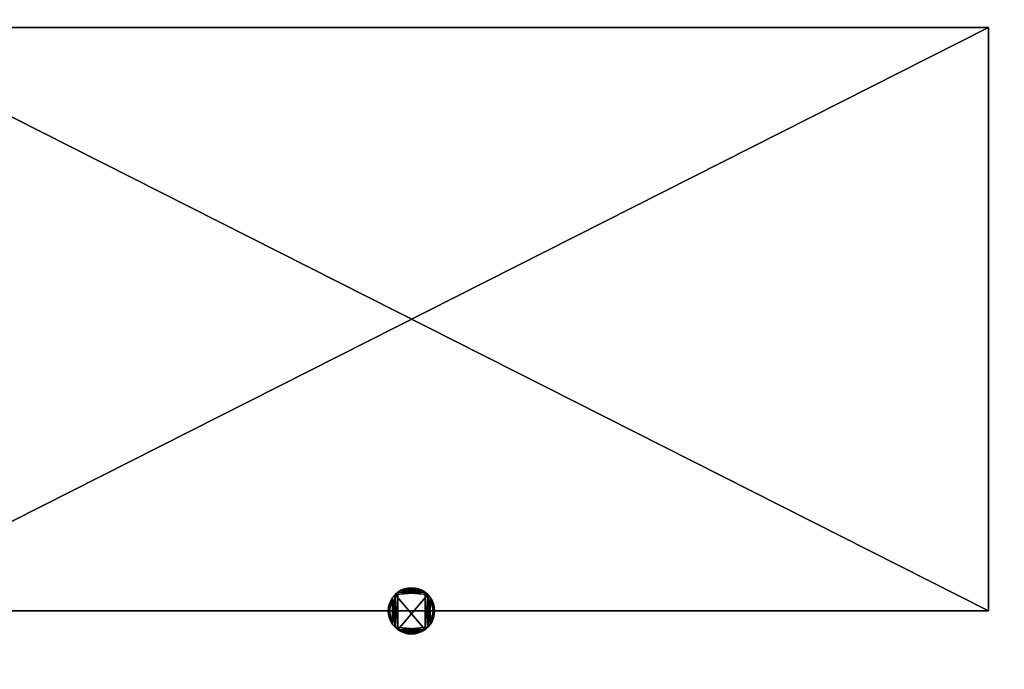
# Model space of a CAD drawing. Units: inches. Extents: x -1648 to 1578, y -3227 to -900.
# Drawn here: x 671 to 725, y -1006 to -971 of the extents above; entities that cross this region are included whole.
import ezdxf

# ---------------------------------------------------------------- set-up
doc = ezdxf.new("R2010")
doc.units = ezdxf.units.IN
doc.header["$MEASUREMENT"] = 0
doc.layers.add('Default', color=7, linetype='Continuous')

msp = doc.modelspace()

# ---------------------------------------------------------------- linework, layer by layer
at = {"layer": 'Default'}
for points in [[(1341.553265, -1334.746643, 307.028944), (263.443029, -1334.746643, 307.028944), (263.443029, -899.535292, 195.878983)], [(263.443029, -899.535292, 195.878983), (1341.553265, -899.535292, 195.878983), (1341.553265, -1334.746643, 307.028944)], [(263.443029, -900.620478, 192.094488), (263.443029, -1770.856699, 192.094488), (1341.553265, -1770.856699, 192.094488)], [(1341.553265, -1770.856699, 192.094488), (1341.553265, -900.620478, 192.094488), (263.443029, -900.620478, 192.094488)], [(1341.553265, -1770.856699, 196.031496), (263.443029, -1770.856699, 196.031496), (263.443029, -900.620478, 196.031496)], [(263.443029, -900.620478, 196.031496), (1341.553265, -900.620478, 196.031496), (1341.553265, -1770.856699, 196.031496)], [(263.443029, -900.620478, 192.094488), (263.443029, -1335.83183, 303.244449), (1341.553265, -1335.83183, 303.244449)], [(1341.553265, -1335.83183, 303.244449), (1341.553265, -900.620478, 192.094488), (263.443029, -900.620478, 192.094488)], [(661.462881, -971.31356, 6.625), (661.462881, -1002.81356, 6.625), (723.712881, -1002.81356, 6.625)], [(723.712881, -1002.81356, 6.625), (723.712881, -971.31356, 6.625), (661.462881, -971.31356, 6.625)], [(661.462881, -1002.81356, 34.625), (661.462881, -971.31356, 34.625), (723.712881, -971.31356, 34.625)], [(661.462881, -1002.81356, 34.625), (723.712881, -971.31356, 34.625), (723.712881, -1002.81356, 34.625)], [(661.462881, -971.31356, 6.625), (723.712881, -971.31356, 6.625), (723.712881, -971.31356, 34.625)], [(723.712881, -971.31356, 34.625), (661.462881, -971.31356, 34.625), (661.462881, -971.31356, 6.625)], [(661.462881, -971.31356, 34.875), (661.462881, -1002.81356, 34.875), (723.712881, -1002.81356, 34.875)], [(723.712881, -1002.81356, 34.875), (723.712881, -971.31356, 34.875), (661.462881, -971.31356, 34.875)], [(661.462881, -1002.81356, 37.125), (661.462881, -971.31356, 37.125), (723.712881, -971.31356, 37.125)], [(661.462881, -1002.81356, 37.125), (723.712881, -971.31356, 37.125), (723.712881, -1002.81356, 37.125)], [(661.462881, -971.31356, 34.875), (723.712881, -971.31356, 34.875), (723.712881, -971.31356, 37.125)], [(723.712881, -971.31356, 37.125), (661.462881, -971.31356, 37.125), (661.462881, -971.31356, 34.875)], [(723.712881, -971.31356, 6.625), (723.712881, -1002.81356, 6.625), (723.712881, -1002.81356, 34.625)], [(723.712881, -1002.81356, 34.625), (723.712881, -971.31356, 34.625), (723.712881, -971.31356, 6.625)], [(723.712881, -971.31356, 34.875), (723.712881, -1002.81356, 34.875), (723.712881, -1002.81356, 37.125)], [(723.712881, -1002.81356, 37.125), (723.712881, -971.31356, 37.125), (723.712881, -971.31356, 34.875)], [(693.322613, -1001.802289, 37), (692.020393, -1001.699802, 37), (691.85315, -1001.802289, 37)], [(691.85315, -1001.802289, 37.125), (692.020393, -1001.699802, 37.125), (693.155369, -1001.699802, 37.125)], [(691.85315, -1001.802289, 37.125), (693.155369, -1001.699802, 37.125), (693.322613, -1001.802289, 37.125)], [(692.392338, -1001.57895, 37), (692.20161, -1001.62474, 37), (692.020393, -1001.699802, 37)], [(692.783424, -1001.57895, 37), (692.392338, -1001.57895, 37), (692.020393, -1001.699802, 37)], [(693.155369, -1001.699802, 37), (692.783424, -1001.57895, 37), (692.020393, -1001.699802, 37)], [(692.020393, -1001.699802, 37.125), (692.20161, -1001.62474, 37.125), (692.392338, -1001.57895, 37.125)], [(692.020393, -1001.699802, 37.125), (692.392338, -1001.57895, 37.125), (693.155369, -1001.699802, 37.125)], [(693.322613, -1001.802289, 37), (693.155369, -1001.699802, 37), (692.020393, -1001.699802, 37)], [(692.783424, -1001.57895, 37), (692.587881, -1001.56356, 37), (692.392338, -1001.57895, 37)], [(692.392338, -1001.57895, 37.125), (692.587881, -1001.56356, 37.125), (692.783424, -1001.57895, 37.125)], [(692.392338, -1001.57895, 37.125), (692.783424, -1001.57895, 37.125), (693.155369, -1001.699802, 37.125)], [(693.155369, -1001.699802, 37), (692.974152, -1001.62474, 37), (692.783424, -1001.57895, 37)], [(692.783424, -1001.57895, 37.125), (692.974152, -1001.62474, 37.125), (693.155369, -1001.699802, 37.125)], [(691.57661, -1002.078829, 37), (691.39906, -1002.427289, 37), (691.353271, -1002.618017, 37)], [(691.57661, -1002.078829, 37), (691.353271, -1002.618017, 37), (691.353271, -1003.009103, 37)], [(691.57661, -1002.078829, 37), (691.353271, -1003.009103, 37), (691.57661, -1003.548292, 37)], [(691.353271, -1002.618017, 37.125), (691.39906, -1002.427289, 37.125), (691.57661, -1002.078829, 37.125)], [(691.57661, -1003.548292, 37.125), (691.353271, -1002.618017, 37.125), (691.57661, -1002.078829, 37.125)], [(691.57661, -1002.078829, 37), (691.474123, -1002.246072, 37), (691.39906, -1002.427289, 37)], [(691.39906, -1002.427289, 37.125), (691.474123, -1002.246072, 37.125), (691.57661, -1002.078829, 37.125)], [(691.703998, -1001.929677, 37), (691.57661, -1002.078829, 37), (691.57661, -1003.548292, 37)], [(691.703998, -1001.929677, 37), (691.57661, -1003.548292, 37), (691.703998, -1003.697444, 37)], [(691.703998, -1003.697444, 37.125), (691.57661, -1002.078829, 37.125), (691.703998, -1001.929677, 37.125)], [(691.703998, -1003.697444, 37.125), (691.57661, -1003.548292, 37.125), (691.57661, -1002.078829, 37.125)], [(691.85315, -1003.824832, 37), (691.85315, -1001.802289, 37), (691.703998, -1001.929677, 37)], [(691.703998, -1001.929677, 37.125), (691.85315, -1001.802289, 37.125), (693.322613, -1001.802289, 37.125)], [(693.322613, -1003.824832, 37.125), (691.703998, -1001.929677, 37.125), (693.322613, -1001.802289, 37.125)], [(691.703998, -1001.929677, 37), (691.703998, -1003.697444, 37), (691.85315, -1003.824832, 37)], [(693.322613, -1003.824832, 37.125), (691.703998, -1003.697444, 37.125), (691.703998, -1001.929677, 37.125)], [(693.471765, -1001.929677, 37), (693.322613, -1001.802289, 37), (691.85315, -1001.802289, 37)], [(691.85315, -1003.824832, 37), (693.471765, -1001.929677, 37), (691.85315, -1001.802289, 37)], [(691.85315, -1003.824832, 37), (693.471765, -1003.697444, 37), (693.471765, -1001.929677, 37)], [(693.322613, -1003.824832, 37.125), (693.322613, -1001.802289, 37.125), (693.471765, -1001.929677, 37.125)], [(693.471765, -1001.929677, 37.125), (693.471765, -1003.697444, 37.125), (693.322613, -1003.824832, 37.125)], [(693.471765, -1003.697444, 37), (693.599152, -1002.078829, 37), (693.471765, -1001.929677, 37)], [(693.471765, -1001.929677, 37.125), (693.599152, -1002.078829, 37.125), (693.599152, -1003.548292, 37.125)], [(693.471765, -1001.929677, 37.125), (693.599152, -1003.548292, 37.125), (693.471765, -1003.697444, 37.125)], [(693.471765, -1003.697444, 37), (693.599152, -1003.548292, 37), (693.599152, -1002.078829, 37)], [(693.776702, -1002.427289, 37), (693.701639, -1002.246072, 37), (693.599152, -1002.078829, 37)], [(693.822492, -1002.618017, 37), (693.776702, -1002.427289, 37), (693.599152, -1002.078829, 37)], [(693.599152, -1003.548292, 37), (693.822492, -1002.618017, 37), (693.599152, -1002.078829, 37)], [(693.599152, -1002.078829, 37.125), (693.701639, -1002.246072, 37.125), (693.776702, -1002.427289, 37.125)], [(693.599152, -1002.078829, 37.125), (693.776702, -1002.427289, 37.125), (693.822492, -1002.618017, 37.125)], [(693.599152, -1002.078829, 37.125), (693.822492, -1002.618017, 37.125), (693.822492, -1003.009103, 37.125)], [(693.599152, -1002.078829, 37.125), (693.822492, -1003.009103, 37.125), (693.599152, -1003.548292, 37.125)], [(723.712881, -1002.81356, 6.625), (661.462881, -1002.81356, 6.625), (661.462881, -1002.81356, 34.625)], [(661.462881, -1002.81356, 34.625), (723.712881, -1002.81356, 34.625), (723.712881, -1002.81356, 6.625)], [(723.712881, -1002.81356, 34.875), (661.462881, -1002.81356, 34.875), (661.462881, -1002.81356, 37.125)], [(661.462881, -1002.81356, 37.125), (723.712881, -1002.81356, 37.125), (723.712881, -1002.81356, 34.875)], [(691.353271, -1002.618017, 37), (691.337881, -1002.81356, 37), (691.353271, -1003.009103, 37)], [(691.353271, -1003.009103, 37.125), (691.337881, -1002.81356, 37.125), (691.353271, -1002.618017, 37.125)], [(691.57661, -1003.548292, 37.125), (691.353271, -1003.009103, 37.125), (691.353271, -1002.618017, 37.125)], [(693.599152, -1003.548292, 37), (693.822492, -1003.009103, 37), (693.822492, -1002.618017, 37)], [(693.822492, -1003.009103, 37), (693.837881, -1002.81356, 37), (693.822492, -1002.618017, 37)], [(693.822492, -1002.618017, 37.125), (693.837881, -1002.81356, 37.125), (693.822492, -1003.009103, 37.125)], [(691.353271, -1003.009103, 37), (691.39906, -1003.199832, 37), (691.57661, -1003.548292, 37)], [(691.57661, -1003.548292, 37.125), (691.39906, -1003.199832, 37.125), (691.353271, -1003.009103, 37.125)], [(691.39906, -1003.199832, 37), (691.474123, -1003.381048, 37), (691.57661, -1003.548292, 37)], [(691.57661, -1003.548292, 37.125), (691.474123, -1003.381048, 37.125), (691.39906, -1003.199832, 37.125)], [(693.599152, -1003.548292, 37), (693.776702, -1003.199832, 37), (693.822492, -1003.009103, 37)], [(693.822492, -1003.009103, 37.125), (693.776702, -1003.199832, 37.125), (693.599152, -1003.548292, 37.125)], [(693.599152, -1003.548292, 37), (693.701639, -1003.381048, 37), (693.776702, -1003.199832, 37)], [(693.776702, -1003.199832, 37.125), (693.701639, -1003.381048, 37.125), (693.599152, -1003.548292, 37.125)], [(693.322613, -1003.824832, 37.125), (691.85315, -1003.824832, 37.125), (691.703998, -1003.697444, 37.125)], [(691.85315, -1003.824832, 37), (693.322613, -1003.824832, 37), (693.471765, -1003.697444, 37)], [(691.85315, -1003.824832, 37), (692.020393, -1003.927318, 37), (693.322613, -1003.824832, 37)], [(693.155369, -1003.927318, 37.125), (692.020393, -1003.927318, 37.125), (691.85315, -1003.824832, 37.125)], [(693.322613, -1003.824832, 37.125), (693.155369, -1003.927318, 37.125), (691.85315, -1003.824832, 37.125)], [(692.020393, -1003.927318, 37), (693.155369, -1003.927318, 37), (693.322613, -1003.824832, 37)], [(692.020393, -1003.927318, 37), (692.20161, -1004.002381, 37), (692.392338, -1004.048171, 37)], [(692.020393, -1003.927318, 37), (692.392338, -1004.048171, 37), (693.155369, -1003.927318, 37)], [(692.392338, -1004.048171, 37.125), (692.20161, -1004.002381, 37.125), (692.020393, -1003.927318, 37.125)], [(692.783424, -1004.048171, 37.125), (692.392338, -1004.048171, 37.125), (692.020393, -1003.927318, 37.125)], [(693.155369, -1003.927318, 37.125), (692.783424, -1004.048171, 37.125), (692.020393, -1003.927318, 37.125)], [(692.392338, -1004.048171, 37), (692.783424, -1004.048171, 37), (693.155369, -1003.927318, 37)], [(692.392338, -1004.048171, 37), (692.587881, -1004.06356, 37), (692.783424, -1004.048171, 37)], [(692.783424, -1004.048171, 37.125), (692.587881, -1004.06356, 37.125), (692.392338, -1004.048171, 37.125)], [(692.783424, -1004.048171, 37), (692.974152, -1004.002381, 37), (693.155369, -1003.927318, 37)], [(693.155369, -1003.927318, 37.125), (692.974152, -1004.002381, 37.125), (692.783424, -1004.048171, 37.125)]]:
    msp.add_3dface(points, dxfattribs=at)

doc.saveas('drawing.dxf')
